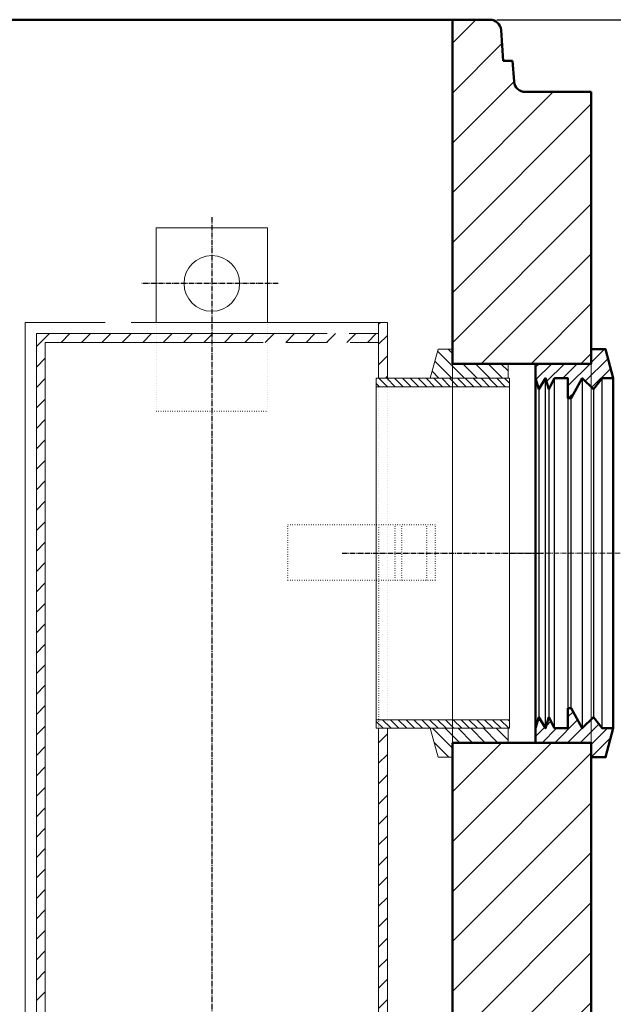
# Model space of a CAD drawing. Units: millimetres. Extents: x 3260 to 35570, y 11306 to 25480.
# Drawn here: x 5895 to 6429, y 21190 to 22075 of the extents above; entities that cross this region are included whole.
import ezdxf

# ---------------------------------------------------------------- set-up
doc = ezdxf.new("R2010")
doc.units = ezdxf.units.MM
for name, pattern in [('AM_DIN_G_W050x2', [6.875, 4.75, -0.875, 0.375, -0.875]), ('GEN3', [3, 0, 2, -1]), ('GEN7A', [6.875, 4.75, -0.875, 0.375, -0.875])]:
    doc.linetypes.add(name, pattern=pattern)
for name, color, linetype in [('3', 6, 'GEN3'), ('7A', 4, 'GEN7A'), ('8', 1, 'Continuous')]:
    doc.layers.add(name, color=color, linetype=linetype)
for name, color, linetype, lineweight in [('AM_0', 7, 'Continuous', 50), ('AM_4', 3, 'Continuous', 25), ('AM_8', 1, 'Continuous', 25), ('AM_oprema', 1, 'Continuous', 0), ('kote', 252, 'Continuous', 9)]:
    doc.layers.add(name, color=color, linetype=linetype, lineweight=lineweight)
doc.styles.get("Standard").update_dxf_attribs({"font": 'arial.ttf'})
doc.styles.add('Styl textu40', font='arial.ttf')
doc.dimstyles.new('VARIABEL-ST', dxfattribs={"dimscale": 40, "dimtxt": 7, "dimasz": 2.5, "dimexe": 1, "dimexo": 1, "dimgap": 0.6, "dimtad": 1, "dimdsep": 46, "dimtxsty": 'Standard', "dimcen": 0, "dimclrd": 256, "dimclre": 256, "dimclrt": 5, "dimadec": 0, "dimazin": 0, "dimtp": 0.1, "dimtm": 0.1, "dimtfac": 0.71, "dimtdec": 3, "dimtmove": 0, "dimatfit": 3, "dimfxl": 1, "dimtzin": 0, "dimarcsym": 0})
pattern_1 = [(315, (-16335.0715, 25253.091), (5.727565, 5.727565), [])]
pattern_2 = [(315, (-22619.333, 3657.5825), (5.727565, 5.727565), [])]
pattern_3 = [(315, (19952.169, 1867.115), (3.535534, 3.535534), [])]

# ---------------------------------------------------------------- blocks, each defined once
blk = doc.blocks.new('Forsheda DN300-315')
at = {"layer": 'AM_8'}
h = blk.add_hatch(dxfattribs=at)
h.set_pattern_fill('_U', color=256, scale=8.1, angle=315, style=0, pattern_type=0)
h.set_pattern_definition(pattern_2)
h.paths.add_polyline_path([(-1.95, 147.47), (8.04, 157.47), (18.06, 139.48), (21.04, 139.48), (21.04, 157.48), (33.04, 157.48), (38.08, 147.47), (41.08, 157.48), (47.09, 147.47), (50.12, 157.48), (50.12, 170.49), (0, 170.49), (-0.01, 183.45), (-12.94, 183.45), (-19.88, 157.48), (-9.79, 157.48)])
h = blk.add_hatch(dxfattribs=at)
h.set_pattern_fill('_U', color=256, scale=8.1, angle=315, style=0, pattern_type=0)
h.set_pattern_definition(pattern_2)
h.paths.add_polyline_path([(50.12, -157.48), (47.09, -147.48), (41.08, -157.48), (38.08, -147.48), (33.04, -157.48), (21.04, -157.48), (21.04, -139.49), (18.06, -139.49), (8.04, -157.48), (-1.95, -147.48), (-9.79, -157.48), (-19.88, -157.48), (-12.9, -183.47), (0.04, -183.47), (0.04, -170.51), (50.12, -170.51)])
at = {"layer": 'AM_0'}
for p, q in [((-19.88, 157.48), (-19.88, -157.48)), ((50.12, -157.49), (50.12, 157.5))]:
    blk.add_line(p, q, dxfattribs=at)
for points in [[(50.12, 170.49), (0, 170.49), (-0.01, 183.45), (-12.94, 183.45), (-19.88, 157.48), (-9.79, 157.48), (-1.95, 147.47), (8.04, 157.47), (18.06, 139.48), (21.04, 139.48), (21.04, 157.48), (33.04, 157.48), (38.08, 147.47), (41.08, 157.48), (47.09, 147.47), (50.12, 157.48)], [(50.12, -170.51), (0.04, -170.51), (0.04, -183.47), (-12.9, -183.47), (-19.88, -157.48), (-9.79, -157.48), (-1.95, -147.48), (8.04, -157.48), (18.06, -139.49), (21.04, -139.49), (21.04, -157.48), (33.04, -157.48), (38.08, -147.48), (41.08, -157.48), (47.09, -147.48), (50.12, -157.48)]]:
    blk.add_lwpolyline(points, close=True, dxfattribs=at)
at = {"layer": 'AM_4'}
for p, q in [((-9.79, -157.48), (-9.79, 157.48)), ((8.04, 157.47), (8.04, -157.48)), ((33.04, -157.48), (33.04, 157.48)), ((41.08, -157.48), (41.08, 157.48)), ((-1.95, 147.47), (-1.95, -147.48)), ((38.08, 147.47), (38.08, -147.48)), ((47.09, 147.47), (47.09, -147.48)), ((18.06, -139.49), (18.06, 139.48)), ((21.04, 139.48), (21.04, -139.49))]:
    blk.add_line(p, q, dxfattribs=at)
blk = doc.blocks.new('65')
at = {"layer": '8'}
h = blk.add_hatch(dxfattribs=at)
h.set_pattern_fill('_U', color=256, scale=5, angle=315, style=0, pattern_type=0)
h.set_pattern_definition(pattern_3)
h.paths.add_polyline_path([(21493.48, 4396.25), (21373.48, 4396.25), (21373.48, 4388.55), (21493.48, 4388.55)])
h = blk.add_hatch(dxfattribs=at)
h.set_pattern_fill('_U', color=256, scale=5, angle=315, style=0, pattern_type=0)
h.set_pattern_definition(pattern_3)
h.paths.add_polyline_path([(21493.48, 4088.95), (21373.48, 4088.95), (21373.48, 4081.25), (21493.48, 4081.25)])
at = {"layer": 'AM_8'}
h = blk.add_hatch(dxfattribs=at)
h.set_pattern_fill('_U', color=256, scale=13, angle=45, style=0, pattern_type=0)
h.set_pattern_definition([(45, (19952.167, 3362.911), (-9.19239, 9.19239), [])])
h.paths.add_polyline_path([(21383.48, 4396.25), (21383.48, 4446.45), (21375.48, 4446.45), (21375.48, 4396.25)])
h = blk.add_hatch(dxfattribs=at)
h.set_pattern_fill('_U', color=256, scale=13, angle=45, style=0, pattern_type=0)
h.set_pattern_definition([(45, (19952.169, 1867.115), (-9.19239, 9.19239), [])])
h.paths.add_polyline_path([(21075.48, 3210.45), (21075.48, 4428.45), (21375.48, 4428.45), (21375.48, 4436.45), (21067.48, 4436.45), (21067.48, 3210.45)])
h = blk.add_hatch(dxfattribs=at)
h.set_pattern_fill('_U', color=256, scale=13, angle=45, style=0, pattern_type=0)
h.set_pattern_definition([(45, (19952.169, 2177.113), (-9.19239, 9.19239), [])])
h.paths.add_polyline_path([(21383.48, 3210.45), (21383.48, 4081.25), (21375.48, 4081.25), (21375.48, 3210.45)])
for p, q in [((21275.48, 4531.45), (21175.48, 4531.45)), ((21175.48, 4531.45), (21175.48, 4446.45)), ((21275.48, 4446.45), (21275.48, 4531.45)), ((21129.57, 4446.45), (21057.48, 4446.45)), ((21383.48, 4446.45), (21152.73, 4446.45)), ((21067.48, 4436.45), (21329.41, 4436.45)), ((21349.12, 4436.45), (21375.48, 4436.45)), ((21075.48, 4428.45), (21271.58, 4428.45)), ((21292.4, 4428.45), (21329.56, 4428.45)), ((21349.94, 4428.45), (21375.48, 4428.45))]:
    blk.add_line(p, q)
at = {"ltscale": 0.5}
for p, q in [((21057.48, 3392.37), (21057.48, 4446.45)), ((21375.48, 4396.25), (21375.48, 4446.45)), ((21383.48, 4396.25), (21383.48, 4446.45)), ((21067.48, 3210.45), (21067.48, 4436.45)), ((21075.49, 3200.45), (21075.48, 4428.45)), ((21373.48, 4388.55), (21493.48, 4388.55)), ((21373.48, 4088.95), (21493.48, 4088.95)), ((21375.48, 2900.45), (21375.48, 4081.25)), ((21383.48, 3210.45), (21383.48, 4081.25))]:
    blk.add_line(p, q, dxfattribs=at)
blk.add_lwpolyline([(21493.48, 4396.31), (21493.48, 4081.25), (21373.48, 4081.25), (21373.48, 4396.25), (21493.48, 4396.25)])
blk.add_circle((21225.48, 4481.45), 25)
at = {"layer": '3'}
for p, q in [((21175.48, 4446.45), (21175.48, 4366.45)), ((21275.48, 4366.45), (21275.48, 4446.45)), ((21375.48, 4396.25), (21375.48, 4081.25)), ((21383.48, 4081.25), (21383.48, 4396.25)), ((21175.48, 4366.45), (21275.48, 4366.45)), ((21294.03, 4214.63), (21294.03, 4264.63)), ((21294.03, 4264.63), (21426.76, 4264.63)), ((21390.55, 4214.63), (21390.55, 4264.63)), ((21396.38, 4214.63), (21396.38, 4264.63)), ((21419.14, 4214.63), (21419.14, 4264.63)), ((21426.76, 4214.63), (21426.76, 4264.63)), ((21294.03, 4214.63), (21426.76, 4214.63))]:
    blk.add_line(p, q, dxfattribs=at)
at = {"layer": '7A'}
for p, q in [((21225.48, 4541.15), (21225.48, 3699.76)), ((21285.21, 4481.45), (21161.76, 4481.45)), ((21342.77, 4238.75), (21523.56, 4238.75))]:
    blk.add_line(p, q, dxfattribs=at)
blk = doc.blocks.new('*D214')
at = {"layer": 'DEFPOINTS', "color": 0, "transparency": 16777216}
for p in [(6284.23, 22075.5), (6409.23, 20035.5), (6713.62, 20035.5)]:
    blk.add_point(p, dxfattribs=at)
at = {"layer": 'kote', "lineweight": -2, "transparency": 16777216}
for p, q in [((6324.23, 22075.5), (6753.62, 22075.5)), ((6713.62, 21975.5), (6713.62, 20135.5)), ((6449.23, 20035.5), (6753.62, 20035.5))]:
    blk.add_line(p, q, dxfattribs=at)
at = {"layer": 'kote', "transparency": 16777216}
for points in [[(6696.96, 21975.5), (6730.29, 21975.5), (6713.62, 22075.5)], [(6696.96, 20135.5), (6730.29, 20135.5), (6713.62, 20035.5)]]:
    blk.add_solid(points, dxfattribs=at)
at = {"layer": 'kote', "transparency": 16777216, "insert": (6658.99, 21055.5), "char_height": 60, "attachment_point": 5, "rotation": 90, "style": 'Styl textu40'}
blk.add_mtext('2040', dxfattribs=at)

msp = doc.modelspace()

# ---------------------------------------------------------------- hatches: boundary and pattern name
at = {"layer": 'AM_8'}
h = msp.add_hatch(dxfattribs=at)
h.set_pattern_fill('ANSI31', color=256, scale=10, style=0)
h.set_pattern_definition([(45, (-14200.794, 125856.02), (-22.45064, 22.45064), [])])
h.paths.add_polyline_path([(4084.23, 20235.5), (4084.23, 21070.22), (4070.75, 21070.22), (4064.75, 21070.22), (4064.75, 21075.22), (4070.75, 21075.22), (4084.23, 21075.22), (4084.23, 21432.04), (4084.15, 21432.04), (4084.15, 21445), (4034.07, 21445), (3959.23, 21445), (3959.23, 20035.5), (6409.23, 20035.5), (6409.23, 21412.04), (6409.23, 21425), (6359.14, 21425), (6334.38, 21425), (6284.3, 21425), (6284.3, 21412.04), (6284.3, 21412.04), (6284.23, 20235.5)])
h.paths.add_polyline_path([(6409.23, 21766), (6409.23, 22010.5), (6349.76, 22010.5, -0.39391), (6339.78, 22019.8), (6338.48, 22038.5), (6329.99, 22038.5), (6328.06, 22066.2, 0.39391), (6318.08, 22075.5), (6284.23, 22075.5), (6284.23, 21778.95), (6284.26, 21778.95), (6284.26, 21766), (6334.38, 21766)])
h.paths.add_polyline_path([(4084.23, 21798.95), (4084.23, 22075.5), (4050.37, 22075.5, 0.39391), (4040.39, 22066.2), (4038.46, 22038.5), (4029.98, 22038.5), (4028.67, 22019.8, -0.39391), (4018.69, 22010.5), (3959.23, 22010.5), (3959.23, 21786), (4009.31, 21786), (4034.07, 21786), (4084.19, 21786), (4084.19, 21798.95)])
h = msp.add_hatch(dxfattribs=at)
h.set_pattern_fill('_U', color=256, scale=8.1, angle=315, style=0, pattern_type=0)
h.set_pattern_definition(pattern_1)
h.paths.add_polyline_path([(6334.38, 21753.01), (6334.38, 21766), (6284.26, 21766), (6284.26, 21778.95), (6271.32, 21778.95), (6264.38, 21753.01)])
h = msp.add_hatch(dxfattribs=at)
h.set_pattern_fill('_U', color=256, scale=8.1, angle=315, style=0, pattern_type=0)
h.set_pattern_definition(pattern_1)
h.paths.add_polyline_path([(6334.38, 21425), (6334.38, 21438.01), (6264.38, 21438.01), (6271.37, 21412.04), (6284.3, 21412.04), (6284.3, 21425)])

# ---------------------------------------------------------------- linework, layer by layer
at = {"layer": 'AM_0'}
for p, q in [((6318.08, 22075.5), (4050.37, 22075.5)), ((6284.23, 22075.5), (6284.23, 21765.99)), ((6329.99, 22038.5), (6328.06, 22066.2)), ((6338.48, 22038.5), (6329.99, 22038.5)), ((6339.78, 22019.8), (6338.48, 22038.5)), ((6349.76, 22010.5), (6409.23, 22010.5)), ((6409.23, 22010.5), (6409.23, 21765.99)), ((6409.23, 21766), (6284.23, 21766)), ((6284.23, 21425), (6409.23, 21425)), ((6284.23, 21425), (6284.23, 20235.5)), ((6409.23, 21425), (6409.23, 20035.5))]:
    msp.add_line(p, q, dxfattribs=at)
for centre, start, end in [((6318.08, 22065.5), 4, 90), ((6349.76, 22020.5), 184, 270)]:
    msp.add_arc(centre, 10, start, end, dxfattribs=at)
at = {"layer": 'AM_oprema'}
for p, q in [((6284.23, 21766), (6284.23, 21425)), ((6334.38, 21753.01), (6334.38, 21766)), ((6409.23, 21765.99), (6409.23, 21425)), ((6334.38, 21753.01), (6334.38, 21753.01)), ((6334.38, 21438.01), (6334.38, 21425))]:
    msp.add_line(p, q, dxfattribs=at)
at = {"layer": 'AM_oprema', "linetype": 'AM_DIN_G_W050x2'}
msp.add_line((6341.1, 21595.51), (6469.26, 21595.51), dxfattribs=at)
at = {"layer": 'AM_oprema'}
for points in [[(6334.38, 21766), (6284.26, 21766), (6284.26, 21778.95), (6271.32, 21778.95), (6264.38, 21753.01)], [(6334.38, 21425), (6284.3, 21425), (6284.3, 21412.04), (6271.37, 21412.04), (6264.38, 21438.01)]]:
    msp.add_lwpolyline(points, dxfattribs=at)

# ---------------------------------------------------------------- block references
msp.add_blockref('65', (-15157.76, 17356.76), dxfattribs=at)
at = {"layer": 'AM_oprema', "extrusion": (0, 0, -1), "zscale": -1}
msp.add_blockref('Forsheda DN300-315', (-6409.26, 21595.51), dxfattribs=at)

# ---------------------------------------------------------------- dimensions: what is measured, and where the dimension line sits
at = {"layer": 'kote'}
dim = msp.add_linear_dim(base=(6713.62, 20035.5), p1=(6284.23, 22075.5), p2=(6409.23, 20035.5), angle=90, dimstyle='VARIABEL-ST', override={"dimtxt": 1.5, "dimtoh": 1, "dimdec": 0, "dimpost": '<>', "dimtxsty": 'Styl textu40', "dimclrt": 256, "dimtofl": 0, "dimatfit": 0}, dxfattribs=at)
dim.commit()
dim.dimension.update_dxf_attribs({"geometry": '*D214', "text_midpoint": (6658.99, 21055.5)})

doc.saveas('drawing.dxf')
